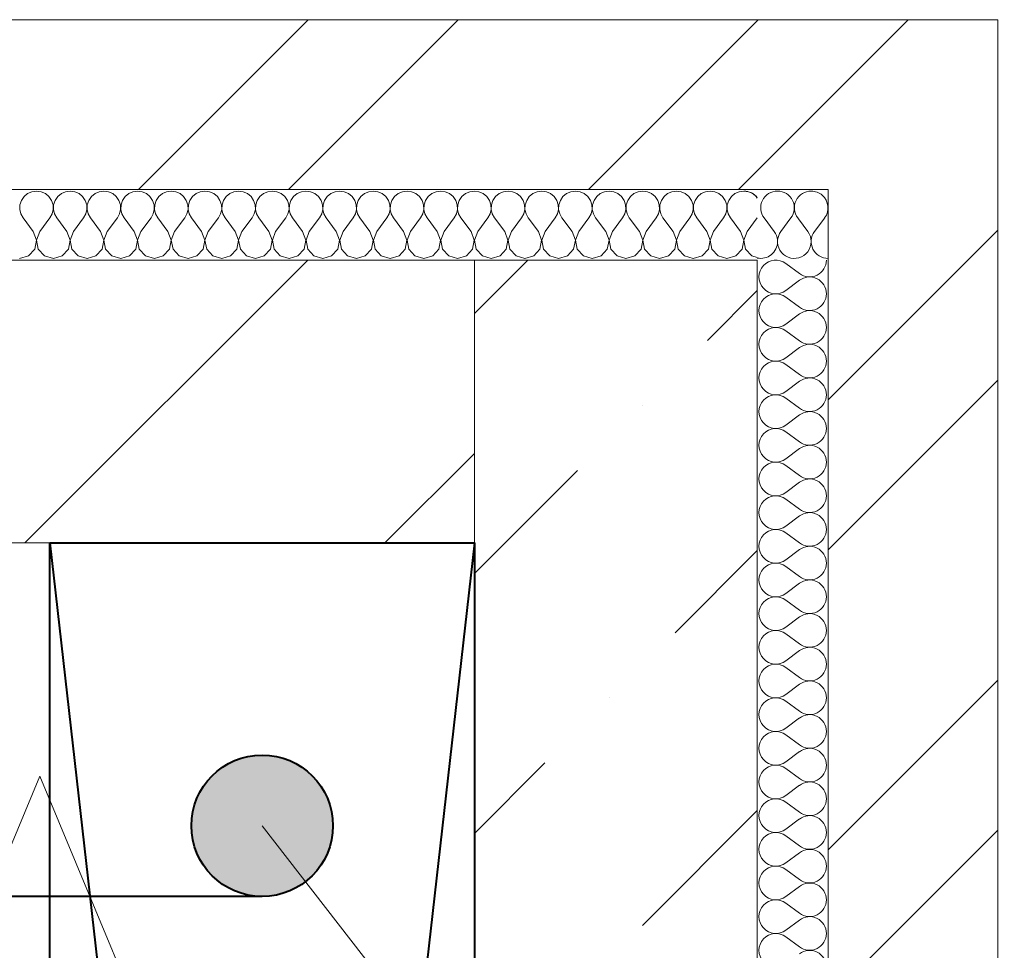
# Model space of a CAD drawing. Extents: x -670698 to 759616, y 239257 to 275527.
# Drawn here: x 584453 to 585149, y 271688 to 272347 of the extents above; entities that cross this region are included whole.
import ezdxf

# ---------------------------------------------------------------- set-up
doc = ezdxf.new("R2010")
doc.units = 0
doc.header["$MEASUREMENT"] = 0
for name, color, linetype, lineweight in [('Изоляция', 2, 'Continuous', 13), ('кон 1', 8, 'Continuous', 20), ('Отопление', 20, 'Continuous', 40), ('Тексты', 5, 'Continuous', 30)]:
    doc.layers.add(name, color=color, linetype=linetype, lineweight=lineweight)

msp = doc.modelspace()

# ---------------------------------------------------------------- hatches: boundary and pattern name
at = {"layer": 'Отопление'}
h = msp.add_hatch(color=256, dxfattribs=at)
edge = h.paths.add_edge_path()
edge.add_arc((584624.62, 271776.57), 50, 0, 360)

# ---------------------------------------------------------------- linework, layer by layer
at = {"layer": 'Изоляция'}
msp.add_lwpolyline([(584363.6, 271561.72), (584467.52, 271811.72), (584571.45, 271561.72)], dxfattribs=at)
at = {"layer": 'кон 1'}
for p, q in [((578004.62, 272346.57), (585144.62, 272346.57)), ((585144.62, 272346.57), (583514.62, 272346.57)), ((584537.11, 272226.57), (584657.11, 272346.57)), ((584643.17, 272226.57), (584763.17, 272346.57)), ((584855.31, 272226.57), (584975.31, 272346.57)), ((585024.62, 272289.81), (585081.37, 272346.57)), ((585144.62, 272346.57), (585144.62, 272226.57)), ((585144.62, 272346.57), (585144.62, 264136.57)), ((584961.37, 272226.57), (585024.62, 272289.81)), ((583514.62, 272226.57), (585024.62, 272226.57)), ((585024.62, 272226.57), (583574.62, 272226.57)), ((584461.84, 272224.92), (584458.84, 272223.6)), ((584465.09, 272225.38), (584461.84, 272224.92)), ((584468.35, 272224.92), (584465.09, 272225.38)), ((584471.35, 272223.6), (584468.35, 272224.92)), ((584485.65, 272224.92), (584482.65, 272223.6)), ((584488.9, 272225.38), (584485.65, 272224.92)), ((584492.16, 272224.92), (584488.9, 272225.38)), ((584495.16, 272223.6), (584492.16, 272224.92)), ((584509.46, 272224.92), (584506.45, 272223.6)), ((584512.71, 272225.38), (584509.46, 272224.92)), ((584515.97, 272224.92), (584512.71, 272225.38)), ((584518.97, 272223.6), (584515.97, 272224.92)), ((584533.27, 272224.92), (584530.26, 272223.6)), ((584536.52, 272225.38), (584533.27, 272224.92)), ((584539.78, 272224.92), (584536.52, 272225.38)), ((584542.78, 272223.6), (584539.78, 272224.92)), ((584557.08, 272224.92), (584554.07, 272223.6)), ((584560.33, 272225.38), (584557.08, 272224.92)), ((584563.59, 272224.92), (584560.33, 272225.38)), ((584566.59, 272223.6), (584563.59, 272224.92)), ((584580.89, 272224.92), (584577.88, 272223.6)), ((584584.14, 272225.38), (584580.89, 272224.92)), ((584587.39, 272224.92), (584584.14, 272225.38)), ((584590.4, 272223.6), (584587.39, 272224.92)), ((584604.7, 272224.92), (584601.69, 272223.6)), ((584607.95, 272225.38), (584604.7, 272224.92)), ((584611.2, 272224.92), (584607.95, 272225.38)), ((584614.21, 272223.6), (584611.2, 272224.92)), ((584628.51, 272224.92), (584625.5, 272223.6)), ((584631.76, 272225.38), (584628.51, 272224.92)), ((584635.01, 272224.92), (584631.76, 272225.38)), ((584638.02, 272223.6), (584635.01, 272224.92)), ((584652.32, 272224.92), (584649.31, 272223.6)), ((584655.57, 272225.38), (584652.32, 272224.92)), ((584658.82, 272224.92), (584655.57, 272225.38)), ((584661.83, 272223.6), (584658.82, 272224.92)), ((584676.13, 272224.92), (584673.12, 272223.6)), ((584679.38, 272225.38), (584676.13, 272224.92)), ((584682.63, 272224.92), (584679.38, 272225.38)), ((584685.64, 272223.6), (584682.63, 272224.92)), ((584699.94, 272224.92), (584696.93, 272223.6)), ((584703.19, 272225.38), (584699.94, 272224.92)), ((584706.44, 272224.92), (584703.19, 272225.38)), ((584709.45, 272223.6), (584706.44, 272224.92)), ((584723.75, 272224.92), (584720.74, 272223.6)), ((584727, 272225.38), (584723.75, 272224.92)), ((584730.25, 272224.92), (584727, 272225.38)), ((584733.26, 272223.6), (584730.25, 272224.92)), ((584747.56, 272224.92), (584744.55, 272223.6)), ((584750.81, 272225.38), (584747.56, 272224.92)), ((584754.06, 272224.92), (584750.81, 272225.38)), ((584757.07, 272223.6), (584754.06, 272224.92)), ((584771.36, 272224.92), (584768.36, 272223.6)), ((584774.62, 272225.38), (584771.36, 272224.92)), ((584777.87, 272224.92), (584774.62, 272225.38)), ((584780.88, 272223.6), (584777.87, 272224.92)), ((584795.17, 272224.92), (584792.17, 272223.6)), ((584798.43, 272225.38), (584795.17, 272224.92)), ((584801.68, 272224.92), (584798.43, 272225.38)), ((584804.69, 272223.6), (584801.68, 272224.92)), ((584818.98, 272224.92), (584815.98, 272223.6)), ((584822.24, 272225.38), (584818.98, 272224.92)), ((584825.49, 272224.92), (584822.24, 272225.38)), ((584828.5, 272223.6), (584825.49, 272224.92)), ((584842.79, 272224.92), (584839.79, 272223.6)), ((584846.05, 272225.38), (584842.79, 272224.92)), ((584849.3, 272224.92), (584846.05, 272225.38)), ((584852.31, 272223.6), (584849.3, 272224.92)), ((584866.6, 272224.92), (584863.6, 272223.6)), ((584869.86, 272225.38), (584866.6, 272224.92)), ((584873.11, 272224.92), (584869.86, 272225.38)), ((584876.11, 272223.6), (584873.11, 272224.92)), ((584890.41, 272224.92), (584887.41, 272223.6)), ((584893.67, 272225.38), (584890.41, 272224.92)), ((584896.92, 272224.92), (584893.67, 272225.38)), ((584899.92, 272223.6), (584896.92, 272224.92)), ((584914.22, 272224.92), (584911.22, 272223.6)), ((584917.48, 272225.38), (584914.22, 272224.92)), ((584920.73, 272224.92), (584917.48, 272225.38)), ((584923.73, 272223.6), (584920.73, 272224.92)), ((584938.03, 272224.92), (584935.03, 272223.6)), ((584941.28, 272225.38), (584938.03, 272224.92)), ((584944.54, 272224.92), (584941.28, 272225.38)), ((584947.54, 272223.6), (584944.54, 272224.92)), ((584961.84, 272224.92), (584958.84, 272223.6)), ((584965.09, 272225.38), (584961.84, 272224.92)), ((584968.35, 272224.92), (584965.09, 272225.38)), ((584971.35, 272223.6), (584968.35, 272224.92)), ((585024.62, 272226.57), (585024.62, 272176.57)), ((585024.62, 272226.57), (585024.62, 270311.57)), ((585144.62, 270311.57), (585144.62, 272226.57)), ((584454.45, 272218.79), (584453.4, 272215.68)), ((584456.31, 272221.5), (584454.45, 272218.79)), ((584458.84, 272223.6), (584456.31, 272221.5)), ((584473.88, 272221.5), (584471.35, 272223.6)), ((584475.74, 272218.79), (584473.88, 272221.5)), ((584476.79, 272215.68), (584475.74, 272218.79)), ((584478.26, 272218.79), (584477.21, 272215.68)), ((584480.12, 272221.5), (584478.26, 272218.79)), ((584482.65, 272223.6), (584480.12, 272221.5)), ((584497.69, 272221.5), (584495.16, 272223.6)), ((584499.55, 272218.79), (584497.69, 272221.5)), ((584500.6, 272215.68), (584499.55, 272218.79)), ((584502.07, 272218.79), (584501.02, 272215.68)), ((584503.93, 272221.5), (584502.07, 272218.79)), ((584506.45, 272223.6), (584503.93, 272221.5)), ((584521.5, 272221.5), (584518.97, 272223.6)), ((584523.36, 272218.79), (584521.5, 272221.5)), ((584524.41, 272215.68), (584523.36, 272218.79)), ((584525.87, 272218.79), (584524.83, 272215.68)), ((584527.73, 272221.5), (584525.87, 272218.79)), ((584530.26, 272223.6), (584527.73, 272221.5)), ((584545.31, 272221.5), (584542.78, 272223.6)), ((584547.17, 272218.79), (584545.31, 272221.5)), ((584548.22, 272215.68), (584547.17, 272218.79)), ((584549.68, 272218.79), (584548.63, 272215.68)), ((584551.54, 272221.5), (584549.68, 272218.79)), ((584554.07, 272223.6), (584551.54, 272221.5)), ((584569.12, 272221.5), (584566.59, 272223.6)), ((584570.98, 272218.79), (584569.12, 272221.5)), ((584572.03, 272215.68), (584570.98, 272218.79)), ((584573.49, 272218.79), (584572.44, 272215.68)), ((584575.35, 272221.5), (584573.49, 272218.79)), ((584577.88, 272223.6), (584575.35, 272221.5)), ((584592.93, 272221.5), (584590.4, 272223.6)), ((584594.79, 272218.79), (584592.93, 272221.5)), ((584595.84, 272215.68), (584594.79, 272218.79)), ((584597.3, 272218.79), (584596.25, 272215.68)), ((584599.16, 272221.5), (584597.3, 272218.79)), ((584601.69, 272223.6), (584599.16, 272221.5)), ((584616.74, 272221.5), (584614.21, 272223.6)), ((584618.6, 272218.79), (584616.74, 272221.5)), ((584619.65, 272215.68), (584618.6, 272218.79)), ((584621.11, 272218.79), (584620.06, 272215.68)), ((584622.97, 272221.5), (584621.11, 272218.79)), ((584625.5, 272223.6), (584622.97, 272221.5)), ((584640.55, 272221.5), (584638.02, 272223.6)), ((584642.41, 272218.79), (584640.55, 272221.5)), ((584643.46, 272215.68), (584642.41, 272218.79)), ((584644.92, 272218.79), (584643.87, 272215.68)), ((584646.78, 272221.5), (584644.92, 272218.79)), ((584649.31, 272223.6), (584646.78, 272221.5)), ((584664.36, 272221.5), (584661.83, 272223.6)), ((584666.22, 272218.79), (584664.36, 272221.5)), ((584667.27, 272215.68), (584666.22, 272218.79)), ((584668.73, 272218.79), (584667.68, 272215.68)), ((584670.59, 272221.5), (584668.73, 272218.79)), ((584673.12, 272223.6), (584670.59, 272221.5)), ((584688.17, 272221.5), (584685.64, 272223.6)), ((584690.03, 272218.79), (584688.17, 272221.5)), ((584691.08, 272215.68), (584690.03, 272218.79)), ((584692.54, 272218.79), (584691.49, 272215.68)), ((584694.4, 272221.5), (584692.54, 272218.79)), ((584696.93, 272223.6), (584694.4, 272221.5)), ((584711.98, 272221.5), (584709.45, 272223.6)), ((584713.84, 272218.79), (584711.98, 272221.5)), ((584714.89, 272215.68), (584713.84, 272218.79)), ((584716.35, 272218.79), (584715.3, 272215.68)), ((584718.21, 272221.5), (584716.35, 272218.79)), ((584720.74, 272223.6), (584718.21, 272221.5)), ((584735.79, 272221.5), (584733.26, 272223.6)), ((584737.65, 272218.79), (584735.79, 272221.5)), ((584738.7, 272215.68), (584737.65, 272218.79)), ((584740.16, 272218.79), (584739.11, 272215.68)), ((584742.02, 272221.5), (584740.16, 272218.79)), ((584744.55, 272223.6), (584742.02, 272221.5)), ((584759.6, 272221.5), (584757.07, 272223.6)), ((584761.46, 272218.79), (584759.6, 272221.5)), ((584762.51, 272215.68), (584761.46, 272218.79)), ((584763.97, 272218.79), (584762.92, 272215.68)), ((584765.83, 272221.5), (584763.97, 272218.79)), ((584768.36, 272223.6), (584765.83, 272221.5)), ((584783.41, 272221.5), (584780.88, 272223.6)), ((584785.27, 272218.79), (584783.41, 272221.5)), ((584786.32, 272215.68), (584785.27, 272218.79)), ((584787.78, 272218.79), (584786.73, 272215.68)), ((584789.64, 272221.5), (584787.78, 272218.79)), ((584792.17, 272223.6), (584789.64, 272221.5)), ((584807.22, 272221.5), (584804.69, 272223.6)), ((584809.08, 272218.79), (584807.22, 272221.5)), ((584810.13, 272215.68), (584809.08, 272218.79)), ((584811.59, 272218.79), (584810.54, 272215.68)), ((584813.45, 272221.5), (584811.59, 272218.79)), ((584815.98, 272223.6), (584813.45, 272221.5)), ((584831.02, 272221.5), (584828.5, 272223.6)), ((584832.88, 272218.79), (584831.02, 272221.5)), ((584833.93, 272215.68), (584832.88, 272218.79)), ((584835.4, 272218.79), (584834.35, 272215.68)), ((584837.26, 272221.5), (584835.4, 272218.79)), ((584839.79, 272223.6), (584837.26, 272221.5)), ((584854.83, 272221.5), (584852.31, 272223.6)), ((584856.69, 272218.79), (584854.83, 272221.5)), ((584857.74, 272215.68), (584856.69, 272218.79)), ((584859.21, 272218.79), (584858.16, 272215.68)), ((584861.07, 272221.5), (584859.21, 272218.79)), ((584863.6, 272223.6), (584861.07, 272221.5)), ((584878.64, 272221.5), (584876.11, 272223.6)), ((584880.5, 272218.79), (584878.64, 272221.5)), ((584881.55, 272215.68), (584880.5, 272218.79)), ((584883.02, 272218.79), (584881.97, 272215.68)), ((584884.88, 272221.5), (584883.02, 272218.79)), ((584887.41, 272223.6), (584884.88, 272221.5)), ((584902.45, 272221.5), (584899.92, 272223.6)), ((584904.31, 272218.79), (584902.45, 272221.5)), ((584905.36, 272215.68), (584904.31, 272218.79)), ((584906.83, 272218.79), (584905.78, 272215.68)), ((584908.69, 272221.5), (584906.83, 272218.79)), ((584911.22, 272223.6), (584908.69, 272221.5)), ((584926.26, 272221.5), (584923.73, 272223.6)), ((584928.12, 272218.79), (584926.26, 272221.5)), ((584929.17, 272215.68), (584928.12, 272218.79)), ((584930.64, 272218.79), (584929.59, 272215.68)), ((584932.5, 272221.5), (584930.64, 272218.79)), ((584935.03, 272223.6), (584932.5, 272221.5)), ((584950.07, 272221.5), (584947.54, 272223.6)), ((584951.93, 272218.79), (584950.07, 272221.5)), ((584952.98, 272215.68), (584951.93, 272218.79)), ((584954.45, 272218.79), (584953.4, 272215.68)), ((584956.31, 272221.5), (584954.45, 272218.79)), ((584958.84, 272223.6), (584956.31, 272221.5)), ((584973.88, 272221.5), (584971.35, 272223.6)), ((584974.62, 272220.43), (584973.88, 272221.5)), ((584453.4, 272215.68), (584453.24, 272212.4)), ((584453.24, 272212.4), (584453.98, 272209.2)), ((584476.21, 272209.2), (584476.95, 272212.4)), ((584476.95, 272212.4), (584476.79, 272215.68)), ((584477.21, 272215.68), (584477.05, 272212.4)), ((584477.05, 272212.4), (584477.79, 272209.2)), ((584500.02, 272209.2), (584500.76, 272212.4)), ((584500.76, 272212.4), (584500.6, 272215.68)), ((584501.02, 272215.68), (584500.86, 272212.4)), ((584500.86, 272212.4), (584501.6, 272209.2)), ((584523.83, 272209.2), (584524.57, 272212.4)), ((584524.57, 272212.4), (584524.41, 272215.68)), ((584524.83, 272215.68), (584524.67, 272212.4)), ((584524.67, 272212.4), (584525.41, 272209.2)), ((584547.64, 272209.2), (584548.38, 272212.4)), ((584548.38, 272212.4), (584548.22, 272215.68)), ((584548.63, 272215.68), (584548.48, 272212.4)), ((584548.48, 272212.4), (584549.22, 272209.2)), ((584571.45, 272209.2), (584572.19, 272212.4)), ((584572.19, 272212.4), (584572.03, 272215.68)), ((584572.44, 272215.68), (584572.29, 272212.4)), ((584572.29, 272212.4), (584573.03, 272209.2)), ((584595.26, 272209.2), (584596, 272212.4)), ((584596, 272212.4), (584595.84, 272215.68)), ((584596.25, 272215.68), (584596.09, 272212.4)), ((584596.09, 272212.4), (584596.84, 272209.2)), ((584619.06, 272209.2), (584619.81, 272212.4)), ((584619.81, 272212.4), (584619.65, 272215.68)), ((584620.06, 272215.68), (584619.9, 272212.4)), ((584619.9, 272212.4), (584620.65, 272209.2)), ((584642.87, 272209.2), (584643.62, 272212.4)), ((584643.62, 272212.4), (584643.46, 272215.68)), ((584643.87, 272215.68), (584643.71, 272212.4)), ((584643.71, 272212.4), (584644.46, 272209.2)), ((584666.68, 272209.2), (584667.43, 272212.4)), ((584667.43, 272212.4), (584667.27, 272215.68)), ((584667.68, 272215.68), (584667.52, 272212.4)), ((584667.52, 272212.4), (584668.27, 272209.2)), ((584690.49, 272209.2), (584691.24, 272212.4)), ((584691.24, 272212.4), (584691.08, 272215.68)), ((584691.49, 272215.68), (584691.33, 272212.4)), ((584691.33, 272212.4), (584692.08, 272209.2)), ((584714.3, 272209.2), (584715.05, 272212.4)), ((584715.05, 272212.4), (584714.89, 272215.68)), ((584715.3, 272215.68), (584715.14, 272212.4)), ((584715.14, 272212.4), (584715.89, 272209.2)), ((584738.11, 272209.2), (584738.86, 272212.4)), ((584738.86, 272212.4), (584738.7, 272215.68)), ((584739.11, 272215.68), (584738.95, 272212.4)), ((584738.95, 272212.4), (584739.7, 272209.2)), ((584761.92, 272209.2), (584762.67, 272212.4)), ((584762.67, 272212.4), (584762.51, 272215.68)), ((584762.92, 272215.68), (584762.76, 272212.4)), ((584762.76, 272212.4), (584763.5, 272209.2)), ((584785.73, 272209.2), (584786.47, 272212.4)), ((584786.47, 272212.4), (584786.32, 272215.68)), ((584786.73, 272215.68), (584786.57, 272212.4)), ((584786.57, 272212.4), (584787.31, 272209.2)), ((584809.54, 272209.2), (584810.28, 272212.4)), ((584810.28, 272212.4), (584810.13, 272215.68)), ((584810.54, 272215.68), (584810.38, 272212.4)), ((584810.38, 272212.4), (584811.12, 272209.2)), ((584833.35, 272209.2), (584834.09, 272212.4)), ((584834.09, 272212.4), (584833.93, 272215.68)), ((584834.35, 272215.68), (584834.19, 272212.4)), ((584834.19, 272212.4), (584834.93, 272209.2)), ((584857.16, 272209.2), (584857.9, 272212.4)), ((584857.9, 272212.4), (584857.74, 272215.68)), ((584858.16, 272215.68), (584858, 272212.4)), ((584858, 272212.4), (584858.74, 272209.2)), ((584880.97, 272209.2), (584881.71, 272212.4)), ((584881.71, 272212.4), (584881.55, 272215.68)), ((584881.97, 272215.68), (584881.81, 272212.4)), ((584881.81, 272212.4), (584882.55, 272209.2)), ((584904.78, 272209.2), (584905.52, 272212.4)), ((584905.52, 272212.4), (584905.36, 272215.68)), ((584905.78, 272215.68), (584905.62, 272212.4)), ((584905.62, 272212.4), (584906.36, 272209.2)), ((584928.59, 272209.2), (584929.33, 272212.4)), ((584929.33, 272212.4), (584929.17, 272215.68)), ((584929.59, 272215.68), (584929.43, 272212.4)), ((584929.43, 272212.4), (584930.17, 272209.2)), ((584952.4, 272209.2), (584953.14, 272212.4)), ((584953.14, 272212.4), (584952.98, 272215.68)), ((584953.4, 272215.68), (584953.24, 272212.4)), ((584953.24, 272212.4), (584953.98, 272209.2)), ((584453.98, 272209.2), (584455.57, 272206.33)), ((584462.71, 272196.8), (584455.57, 272206.33)), ((584467.48, 272196.8), (584474.62, 272206.33)), ((584474.62, 272206.33), (584476.21, 272209.2)), ((584477.79, 272209.2), (584479.38, 272206.33)), ((584486.52, 272196.8), (584479.38, 272206.33)), ((584491.28, 272196.8), (584498.43, 272206.33)), ((584498.43, 272206.33), (584500.02, 272209.2)), ((584501.6, 272209.2), (584503.19, 272206.33)), ((584510.33, 272196.8), (584503.19, 272206.33)), ((584515.09, 272196.8), (584522.24, 272206.33)), ((584522.24, 272206.33), (584523.83, 272209.2)), ((584525.41, 272209.2), (584527, 272206.33)), ((584534.14, 272196.8), (584527, 272206.33)), ((584538.9, 272196.8), (584546.05, 272206.33)), ((584546.05, 272206.33), (584547.64, 272209.2)), ((584549.22, 272209.2), (584550.81, 272206.33)), ((584557.95, 272196.8), (584550.81, 272206.33)), ((584562.71, 272196.8), (584569.86, 272206.33)), ((584569.86, 272206.33), (584571.45, 272209.2)), ((584573.03, 272209.2), (584574.62, 272206.33)), ((584581.76, 272196.8), (584574.62, 272206.33)), ((584586.52, 272196.8), (584593.67, 272206.33)), ((584593.67, 272206.33), (584595.26, 272209.2)), ((584596.84, 272209.2), (584598.43, 272206.33)), ((584605.57, 272196.8), (584598.43, 272206.33)), ((584610.33, 272196.8), (584617.48, 272206.33)), ((584617.48, 272206.33), (584619.06, 272209.2)), ((584620.65, 272209.2), (584622.24, 272206.33)), ((584629.38, 272196.8), (584622.24, 272206.33)), ((584634.14, 272196.8), (584641.28, 272206.33)), ((584641.28, 272206.33), (584642.87, 272209.2)), ((584644.46, 272209.2), (584646.05, 272206.33)), ((584653.19, 272196.8), (584646.05, 272206.33)), ((584657.95, 272196.8), (584665.09, 272206.33)), ((584665.09, 272206.33), (584666.68, 272209.2)), ((584668.27, 272209.2), (584669.86, 272206.33)), ((584677, 272196.8), (584669.86, 272206.33)), ((584681.76, 272196.8), (584688.9, 272206.33)), ((584688.9, 272206.33), (584690.49, 272209.2)), ((584692.08, 272209.2), (584693.67, 272206.33)), ((584700.81, 272196.8), (584693.67, 272206.33)), ((584705.57, 272196.8), (584712.71, 272206.33)), ((584712.71, 272206.33), (584714.3, 272209.2)), ((584715.89, 272209.2), (584717.48, 272206.33)), ((584724.62, 272196.8), (584717.48, 272206.33)), ((584729.38, 272196.8), (584736.52, 272206.33)), ((584736.52, 272206.33), (584738.11, 272209.2)), ((584739.7, 272209.2), (584741.28, 272206.33)), ((584748.43, 272196.8), (584741.28, 272206.33)), ((584753.19, 272196.8), (584760.33, 272206.33)), ((584760.33, 272206.33), (584761.92, 272209.2)), ((584763.5, 272209.2), (584765.09, 272206.33)), ((584772.24, 272196.8), (584765.09, 272206.33)), ((584777, 272196.8), (584784.14, 272206.33)), ((584784.14, 272206.33), (584785.73, 272209.2)), ((584787.31, 272209.2), (584788.9, 272206.33)), ((584796.05, 272196.8), (584788.9, 272206.33)), ((584800.81, 272196.8), (584807.95, 272206.33)), ((584807.95, 272206.33), (584809.54, 272209.2)), ((584811.12, 272209.2), (584812.71, 272206.33)), ((584819.86, 272196.8), (584812.71, 272206.33)), ((584824.62, 272196.8), (584831.76, 272206.33)), ((584831.76, 272206.33), (584833.35, 272209.2)), ((584834.93, 272209.2), (584836.52, 272206.33)), ((584843.67, 272196.8), (584836.52, 272206.33)), ((584848.43, 272196.8), (584855.57, 272206.33)), ((584855.57, 272206.33), (584857.16, 272209.2)), ((584858.74, 272209.2), (584860.33, 272206.33)), ((584867.48, 272196.8), (584860.33, 272206.33)), ((584872.24, 272196.8), (584879.38, 272206.33)), ((584879.38, 272206.33), (584880.97, 272209.2)), ((584882.55, 272209.2), (584884.14, 272206.33)), ((584891.28, 272196.8), (584884.14, 272206.33)), ((584896.05, 272196.8), (584903.19, 272206.33)), ((584903.19, 272206.33), (584904.78, 272209.2)), ((584906.36, 272209.2), (584907.95, 272206.33)), ((584915.09, 272196.8), (584907.95, 272206.33)), ((584919.86, 272196.8), (584927, 272206.33)), ((584927, 272206.33), (584928.59, 272209.2)), ((584930.17, 272209.2), (584931.76, 272206.33)), ((584938.9, 272196.8), (584931.76, 272206.33)), ((584943.67, 272196.8), (584950.81, 272206.33)), ((584950.81, 272206.33), (584952.4, 272209.2)), ((584953.98, 272209.2), (584955.57, 272206.33)), ((584962.71, 272196.8), (584955.57, 272206.33)), ((584967.48, 272196.8), (584974.62, 272206.33)), ((584986.52, 272196.8), (584979.38, 272206.33)), ((584991.28, 272196.8), (584998.43, 272206.33)), ((585003.7, 272205.65), (585003.19, 272206.33)), ((585010.33, 272196.8), (585003.7, 272205.65)), ((585015.09, 272196.8), (585022.24, 272206.33)), ((584465.05, 272190.73), (584462.71, 272196.8)), ((584467.48, 272196.8), (584465.14, 272190.73)), ((584488.86, 272190.73), (584486.52, 272196.8)), ((584491.28, 272196.8), (584488.95, 272190.73)), ((584512.67, 272190.73), (584510.33, 272196.8)), ((584515.09, 272196.8), (584512.76, 272190.73)), ((584536.47, 272190.73), (584534.14, 272196.8)), ((584538.9, 272196.8), (584536.57, 272190.73)), ((584560.28, 272190.73), (584557.95, 272196.8)), ((584562.71, 272196.8), (584560.38, 272190.73)), ((584584.09, 272190.73), (584581.76, 272196.8)), ((584586.52, 272196.8), (584584.19, 272190.73)), ((584607.9, 272190.73), (584605.57, 272196.8)), ((584610.33, 272196.8), (584608, 272190.73)), ((584631.71, 272190.73), (584629.38, 272196.8)), ((584634.14, 272196.8), (584631.81, 272190.73)), ((584655.52, 272190.73), (584653.19, 272196.8)), ((584657.95, 272196.8), (584655.62, 272190.73)), ((584679.33, 272190.73), (584677, 272196.8)), ((584681.76, 272196.8), (584679.43, 272190.73)), ((584703.14, 272190.73), (584700.81, 272196.8)), ((584705.57, 272196.8), (584703.24, 272190.73)), ((584726.95, 272190.73), (584724.62, 272196.8)), ((584729.38, 272196.8), (584727.05, 272190.73)), ((584750.76, 272190.73), (584748.43, 272196.8)), ((584753.19, 272196.8), (584750.86, 272190.73)), ((584774.57, 272190.73), (584772.24, 272196.8)), ((584777, 272196.8), (584774.67, 272190.73)), ((584798.38, 272190.73), (584796.05, 272196.8)), ((584800.81, 272196.8), (584798.48, 272190.73)), ((584822.19, 272190.73), (584819.86, 272196.8)), ((584824.62, 272196.8), (584822.29, 272190.73)), ((584846, 272190.73), (584843.67, 272196.8)), ((584848.43, 272196.8), (584846.09, 272190.73)), ((584869.81, 272190.73), (584867.48, 272196.8)), ((584872.24, 272196.8), (584869.9, 272190.73)), ((584893.62, 272190.73), (584891.28, 272196.8)), ((584896.05, 272196.8), (584893.71, 272190.73)), ((584917.43, 272190.73), (584915.09, 272196.8)), ((584919.86, 272196.8), (584917.52, 272190.73)), ((584941.24, 272190.73), (584938.9, 272196.8)), ((584943.67, 272196.8), (584941.33, 272190.73)), ((584965.05, 272190.73), (584962.71, 272196.8)), ((584967.48, 272196.8), (584965.14, 272190.73)), ((585024.62, 272077.68), (585144.62, 272197.68)), ((584463.84, 272184.34), (584465.05, 272190.73)), ((584465.14, 272190.73), (584466.35, 272184.34)), ((584487.65, 272184.34), (584488.86, 272190.73)), ((584488.95, 272190.73), (584490.16, 272184.34)), ((584511.46, 272184.34), (584512.67, 272190.73)), ((584512.76, 272190.73), (584513.97, 272184.34)), ((584535.27, 272184.34), (584536.47, 272190.73)), ((584536.57, 272190.73), (584537.78, 272184.34)), ((584559.08, 272184.34), (584560.28, 272190.73)), ((584560.38, 272190.73), (584561.59, 272184.34)), ((584582.88, 272184.34), (584584.09, 272190.73)), ((584584.19, 272190.73), (584585.4, 272184.34)), ((584606.69, 272184.34), (584607.9, 272190.73)), ((584608, 272190.73), (584609.21, 272184.34)), ((584630.5, 272184.34), (584631.71, 272190.73)), ((584631.81, 272190.73), (584633.02, 272184.34)), ((584654.31, 272184.34), (584655.52, 272190.73)), ((584655.62, 272190.73), (584656.83, 272184.34)), ((584678.12, 272184.34), (584679.33, 272190.73)), ((584679.43, 272190.73), (584680.64, 272184.34)), ((584701.93, 272184.34), (584703.14, 272190.73)), ((584703.24, 272190.73), (584704.45, 272184.34)), ((584725.74, 272184.34), (584726.95, 272190.73)), ((584727.05, 272190.73), (584728.26, 272184.34)), ((584749.55, 272184.34), (584750.76, 272190.73)), ((584750.86, 272190.73), (584752.07, 272184.34)), ((584773.36, 272184.34), (584774.57, 272190.73)), ((584774.67, 272190.73), (584775.87, 272184.34)), ((584797.17, 272184.34), (584798.38, 272190.73)), ((584798.48, 272190.73), (584799.68, 272184.34)), ((584820.98, 272184.34), (584822.19, 272190.73)), ((584822.29, 272190.73), (584823.49, 272184.34)), ((584844.79, 272184.34), (584846, 272190.73)), ((584846.09, 272190.73), (584847.3, 272184.34)), ((584868.6, 272184.34), (584869.81, 272190.73)), ((584869.9, 272190.73), (584871.11, 272184.34)), ((584892.41, 272184.34), (584893.62, 272190.73)), ((584893.71, 272190.73), (584894.92, 272184.34)), ((584916.22, 272184.34), (584917.43, 272190.73)), ((584917.52, 272190.73), (584918.73, 272184.34)), ((584940.03, 272184.34), (584941.24, 272190.73)), ((584941.33, 272190.73), (584942.54, 272184.34)), ((584963.84, 272184.34), (584965.05, 272190.73)), ((584965.14, 272190.73), (584966.35, 272184.34)), ((584459.45, 272179.53), (584463.84, 272184.34)), ((584466.35, 272184.34), (584470.74, 272179.53)), ((584483.26, 272179.53), (584487.65, 272184.34)), ((584490.16, 272184.34), (584494.55, 272179.53)), ((584507.07, 272179.53), (584511.46, 272184.34)), ((584513.97, 272184.34), (584518.36, 272179.53)), ((584530.88, 272179.53), (584535.27, 272184.34)), ((584537.78, 272184.34), (584542.17, 272179.53)), ((584554.69, 272179.53), (584559.08, 272184.34)), ((584561.59, 272184.34), (584565.98, 272179.53)), ((584578.5, 272179.53), (584582.88, 272184.34)), ((584585.4, 272184.34), (584589.79, 272179.53)), ((584602.31, 272179.53), (584606.69, 272184.34)), ((584609.21, 272184.34), (584613.6, 272179.53)), ((584626.11, 272179.53), (584630.5, 272184.34)), ((584633.02, 272184.34), (584637.41, 272179.53)), ((584649.92, 272179.53), (584654.31, 272184.34)), ((584656.83, 272184.34), (584661.22, 272179.53)), ((584673.73, 272179.53), (584678.12, 272184.34)), ((584680.64, 272184.34), (584685.03, 272179.53)), ((584697.54, 272179.53), (584701.93, 272184.34)), ((584704.45, 272184.34), (584708.84, 272179.53)), ((584721.35, 272179.53), (584725.74, 272184.34)), ((584728.26, 272184.34), (584732.65, 272179.53)), ((584745.16, 272179.53), (584749.55, 272184.34)), ((584752.07, 272184.34), (584756.45, 272179.53)), ((584768.97, 272179.53), (584773.36, 272184.34)), ((584775.87, 272184.34), (584780.26, 272179.53)), ((584792.78, 272179.53), (584797.17, 272184.34)), ((584799.68, 272184.34), (584804.07, 272179.53)), ((584816.59, 272179.53), (584820.98, 272184.34)), ((584823.49, 272184.34), (584827.88, 272179.53)), ((584840.4, 272179.53), (584844.79, 272184.34)), ((584847.3, 272184.34), (584851.69, 272179.53)), ((584864.21, 272179.53), (584868.6, 272184.34)), ((584871.11, 272184.34), (584875.5, 272179.53)), ((584888.02, 272179.53), (584892.41, 272184.34)), ((584894.92, 272184.34), (584899.31, 272179.53)), ((584911.83, 272179.53), (584916.22, 272184.34)), ((584918.73, 272184.34), (584923.12, 272179.53)), ((584935.64, 272179.53), (584940.03, 272184.34)), ((584942.54, 272184.34), (584946.93, 272179.53)), ((584959.45, 272179.53), (584963.84, 272184.34)), ((584966.35, 272184.34), (584970.74, 272179.53)), ((583574.62, 272176.57), (584774.62, 272176.57)), ((584774.62, 272176.57), (583574.62, 272176.57)), ((584453.19, 272177.76), (584459.45, 272179.53)), ((584456.81, 271976.57), (584656.81, 272176.57)), ((584470.74, 272179.53), (584477, 272177.76)), ((584477, 272177.76), (584483.26, 272179.53)), ((584494.55, 272179.53), (584500.81, 272177.76)), ((584500.81, 272177.76), (584507.07, 272179.53)), ((584518.36, 272179.53), (584524.62, 272177.76)), ((584524.62, 272177.76), (584530.88, 272179.53)), ((584542.17, 272179.53), (584548.43, 272177.76)), ((584548.43, 272177.76), (584554.69, 272179.53)), ((584565.98, 272179.53), (584572.24, 272177.76)), ((584572.24, 272177.76), (584578.5, 272179.53)), ((584589.79, 272179.53), (584596.05, 272177.76)), ((584596.05, 272177.76), (584602.31, 272179.53)), ((584613.6, 272179.53), (584619.86, 272177.76)), ((584619.86, 272177.76), (584626.11, 272179.53)), ((584637.41, 272179.53), (584643.67, 272177.76)), ((584643.67, 272177.76), (584649.92, 272179.53)), ((584661.22, 272179.53), (584667.48, 272177.76)), ((584667.48, 272177.76), (584673.73, 272179.53)), ((584685.03, 272179.53), (584691.28, 272177.76)), ((584691.28, 272177.76), (584697.54, 272179.53)), ((584708.84, 272179.53), (584715.09, 272177.76)), ((584715.09, 272177.76), (584721.35, 272179.53)), ((584732.65, 272179.53), (584738.9, 272177.76)), ((584738.9, 272177.76), (584745.16, 272179.53)), ((584756.45, 272179.53), (584762.71, 272177.76)), ((584762.71, 272177.76), (584768.97, 272179.53)), ((584974.62, 272176.57), (584774.62, 272176.57)), ((584774.62, 272176.57), (584774.62, 271376.57)), ((584774.62, 272138.81), (584812.38, 272176.57)), ((584780.26, 272179.53), (584786.52, 272177.76)), ((584786.52, 272177.76), (584792.78, 272179.53)), ((584804.07, 272179.53), (584810.33, 272177.76)), ((584810.33, 272177.76), (584816.59, 272179.53)), ((584827.88, 272179.53), (584834.14, 272177.76)), ((584834.14, 272177.76), (584840.4, 272179.53)), ((584851.69, 272179.53), (584857.95, 272177.76)), ((584857.95, 272177.76), (584864.21, 272179.53)), ((584875.5, 272179.53), (584881.76, 272177.76)), ((584881.76, 272177.76), (584888.02, 272179.53)), ((584899.31, 272179.53), (584905.57, 272177.76)), ((584905.57, 272177.76), (584911.83, 272179.53)), ((584923.12, 272179.53), (584929.38, 272177.76)), ((584929.38, 272177.76), (584935.64, 272179.53)), ((584946.93, 272179.53), (584953.19, 272177.76)), ((584953.19, 272177.76), (584959.45, 272179.53)), ((584970.74, 272179.53), (584974.62, 272178.43)), ((584974.62, 271376.57), (584974.62, 272176.57)), ((585024.62, 270376.57), (585024.62, 272176.57)), ((584994.86, 272174.18), (585004.38, 272167.04)), ((584994.86, 272155.14), (585004.38, 272162.28)), ((584939.44, 272119.78), (584974.62, 272154.96)), ((584994.86, 272150.38), (585004.38, 272143.23)), ((584994.86, 272131.33), (585004.38, 272138.47)), ((584994.86, 272126.57), (585004.38, 272119.42)), ((584994.86, 272107.52), (585004.38, 272114.66)), ((584994.86, 272102.76), (585004.38, 272095.61)), ((584994.86, 272083.71), (585004.38, 272090.85)), ((585024.62, 271971.61), (585144.62, 272091.61)), ((584994.86, 272078.95), (585004.38, 272071.8)), ((584893.47, 272073.82), (584893.47, 272073.82)), ((584994.86, 272059.9), (585004.38, 272067.04)), ((584994.86, 272055.14), (585004.38, 272047.99)), ((584994.86, 272036.09), (585004.38, 272043.23)), ((584711.37, 271976.57), (584774.62, 272039.81)), ((584994.86, 272031.33), (585004.38, 272024.18)), ((584774.62, 271954.96), (584847.51, 272027.85)), ((584994.86, 272012.28), (585004.38, 272019.42)), ((584994.86, 272007.52), (585004.38, 272000.38)), ((584994.86, 271988.47), (585004.38, 271995.61)), ((584994.86, 271983.71), (585004.38, 271976.57)), ((583574.62, 271976.57), (584774.62, 271976.57)), ((584916.45, 271912.95), (584974.62, 271971.11)), ((584994.86, 271964.66), (585004.38, 271971.8)), ((584994.86, 271959.9), (585004.38, 271952.76)), ((584994.86, 271940.85), (585004.38, 271947.99)), ((584994.86, 271936.09), (585004.38, 271928.95)), ((584994.86, 271917.04), (585004.38, 271924.18)), ((584994.86, 271912.28), (585004.38, 271905.14)), ((584994.86, 271893.23), (585004.38, 271900.38)), ((584994.86, 271888.47), (585004.38, 271881.33)), ((584994.86, 271869.42), (585004.38, 271876.57)), ((585024.62, 271759.48), (585144.62, 271879.48)), ((584870.49, 271866.99), (584870.49, 271866.99)), ((584994.86, 271864.66), (585004.38, 271857.52)), ((584994.86, 271845.61), (585004.38, 271852.76)), ((584994.86, 271840.85), (585004.38, 271833.71)), ((584994.86, 271821.8), (585004.38, 271828.95)), ((584774.62, 271771.11), (584824.53, 271821.02)), ((584994.86, 271817.04), (585004.38, 271809.9)), ((584994.86, 271797.99), (585004.38, 271805.14)), ((584994.86, 271793.23), (585004.38, 271786.09)), ((584893.47, 271706.12), (584974.62, 271787.26)), ((584994.86, 271774.18), (585004.38, 271781.33)), ((585024.62, 271653.42), (585144.62, 271773.42)), ((584994.86, 271769.42), (585004.38, 271762.28)), ((584994.86, 271750.38), (585004.38, 271757.52)), ((584994.86, 271745.61), (585004.38, 271738.47)), ((584994.86, 271726.57), (585004.38, 271733.71)), ((584994.86, 271721.8), (585004.38, 271714.66)), ((584994.86, 271702.76), (585004.38, 271709.9)), ((584994.86, 271697.99), (585004.38, 271690.85))]:
    msp.add_line(p, q, dxfattribs=at)
for centre, start, end in [((584965.09, 272213.47), 36.8699, 90), ((584988.9, 272213.47), 90, 216.8699), ((584988.9, 272213.47), 323.1301, 90), ((585012.71, 272213.47), 90, 216.8699), ((585012.71, 272213.47), 49.05481, 90), ((585012.71, 272213.47), 323.1301, 49.05481), ((584977, 272189.66), 5.47639, 36.8699), ((585000.81, 272189.66), 173.93882, 36.8699), ((585000.81, 272189.66), 143.1301, 173.93882), ((585024.62, 272189.66), 143.1301, 270), ((584977, 272189.66), 264.52361, 5.47639), ((584977, 272189.66), 258.46304, 264.52361), ((584987.71, 272164.66), 53.1301, 306.8699), ((585011.52, 272176.57), 233.1301, 0), ((585011.52, 272152.76), 0, 126.8699), ((584987.71, 272140.85), 53.1301, 306.8699), ((585011.52, 272152.76), 233.1301, 0), ((585011.52, 272128.95), 0, 126.8699), ((584987.71, 272117.04), 53.1301, 306.8699), ((585011.52, 272128.95), 233.1301, 0), ((585011.52, 272105.14), 0, 126.8699), ((584987.71, 272093.23), 53.1301, 306.8699), ((585011.52, 272105.14), 233.1301, 0), ((585011.52, 272081.33), 0, 126.8699), ((584987.71, 272069.42), 53.1301, 306.8699), ((585011.52, 272081.33), 233.1301, 0), ((585011.52, 272057.52), 0, 126.8699), ((584987.71, 272045.61), 53.1301, 306.8699), ((585011.52, 272057.52), 233.1301, 0), ((585011.52, 272033.71), 0, 126.8699), ((584987.71, 272021.8), 53.1301, 306.8699), ((585011.52, 272033.71), 233.1301, 0), ((585011.52, 272009.9), 0, 126.8699), ((584987.71, 271997.99), 53.1301, 306.8699), ((585011.52, 272009.9), 233.1301, 0), ((585011.52, 271986.09), 0, 126.8699), ((584987.71, 271974.18), 53.1301, 306.8699), ((585011.52, 271986.09), 233.1301, 0), ((585011.52, 271962.28), 0, 126.8699), ((584987.71, 271950.38), 53.1301, 306.8699), ((585011.52, 271962.28), 233.1301, 0), ((585011.52, 271938.47), 0, 126.8699), ((584987.71, 271926.57), 53.1301, 306.8699), ((585011.52, 271938.47), 233.1301, 0), ((585011.52, 271914.66), 0, 126.8699), ((584987.71, 271902.76), 53.1301, 306.8699), ((585011.52, 271914.66), 233.1301, 0), ((585011.52, 271890.85), 0, 126.8699), ((584987.71, 271878.95), 53.1301, 306.8699), ((585011.52, 271890.85), 233.1301, 0), ((585011.52, 271867.04), 0, 126.8699), ((584987.71, 271855.14), 53.1301, 306.8699), ((585011.52, 271867.04), 233.1301, 0), ((585011.52, 271843.23), 0, 126.8699), ((584987.71, 271831.33), 53.1301, 306.8699), ((585011.52, 271843.23), 233.1301, 0), ((585011.52, 271819.42), 0, 126.8699), ((584987.71, 271807.52), 53.1301, 306.8699), ((585011.52, 271819.42), 233.1301, 0), ((585011.52, 271795.61), 0, 126.8699), ((584987.71, 271783.71), 53.1301, 306.8699), ((585011.52, 271795.61), 233.1301, 0), ((585011.52, 271771.8), 0, 126.8699), ((584987.71, 271759.9), 53.1301, 306.8699), ((585011.52, 271771.8), 233.1301, 0), ((585011.52, 271747.99), 0, 126.8699), ((584987.71, 271736.09), 53.1301, 306.8699), ((585011.52, 271747.99), 233.1301, 0), ((585011.52, 271724.18), 0, 126.8699), ((584987.71, 271712.28), 53.1301, 306.8699), ((585011.52, 271724.18), 233.1301, 0), ((585011.52, 271700.38), 0, 126.8699), ((584987.71, 271688.47), 53.1301, 306.8699), ((585011.52, 271700.38), 233.1301, 0), ((585011.52, 271676.57), 0, 126.8699)]:
    msp.add_arc(centre, 11.9, start, end, dxfattribs=at)
at = {"layer": 'Отопление'}
for points in [[(584474.62, 271976.57), (584774.62, 271976.57), (584774.62, 269326.57), (584474.62, 269326.57), (584474.62, 271976.57)], [(584774.62, 271976.57), (584474.62, 269326.57)], [(584474.62, 271976.57), (584774.62, 269326.57)], [(584624.62, 271726.57), (584474.62, 271726.57), (584174.62, 271726.57), (584174.62, 269326.57), (584174.62, 269026.57), (584599.62, 269026.57), (584599.62, 268876.57)]]:
    msp.add_lwpolyline(points, dxfattribs=at)
msp.add_circle((584624.62, 271776.57), 50, dxfattribs=at)
at = {"layer": 'Тексты', "lineweight": 20}
msp.add_lwpolyline([(587952.29, 270290.78), (585776.31, 270290.78), (584624.62, 271776.57)], dxfattribs=at)

doc.saveas('drawing.dxf')
